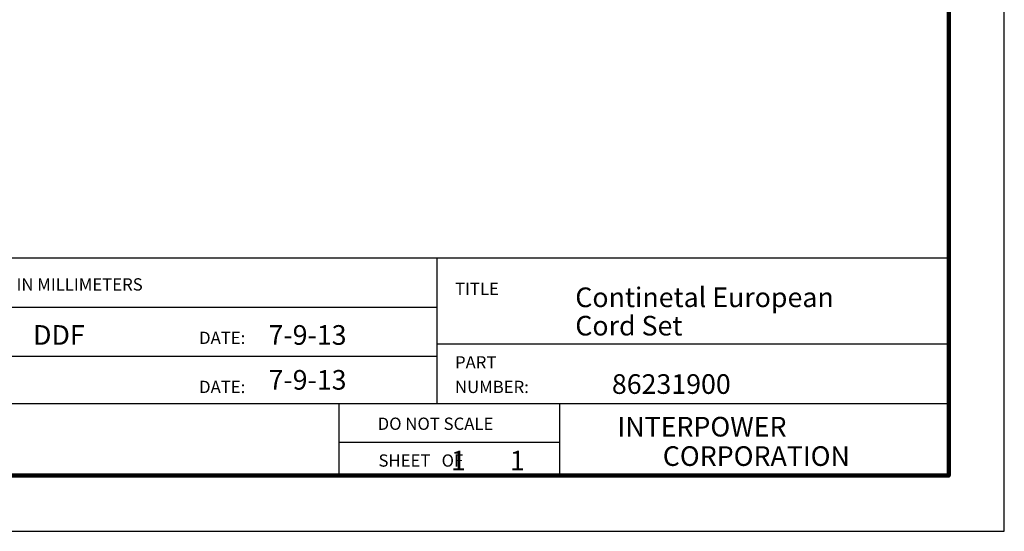
# Model space of a CAD drawing. Units: millimetres. Extents: x 364 to 643, y 89 to 304.
# Drawn here: x 516 to 643, y 89 to 155 of the extents above; entities that cross this region are included whole.
import ezdxf

# ---------------------------------------------------------------- set-up
doc = ezdxf.new("R2010")
doc.units = ezdxf.units.MM
for name, color, linetype in [('PLOT BORDER', 3, 'Continuous'), ('TEXT', 7, 'Continuous'), ('TITLE BLOCK', 4, 'Continuous'), ('TITLE BLOCK TEXT', 6, 'Continuous')]:
    doc.layers.add(name, color=color, linetype=linetype)

msp = doc.modelspace()

# ---------------------------------------------------------------- linework, layer by layer
at = {"layer": 'PLOT BORDER'}
for p, q in [((643.4, 88.554), (643.4, 304.454)), ((364, 88.554), (643.4, 88.554))]:
    msp.add_line(p, q, dxfattribs=at)
at = {"layer": 'TITLE BLOCK'}
for p, q in [((371.199, 123.932), (636.2, 123.932)), ((569.95, 123.932), (569.95, 105.08)), ((500.1, 117.557), (569.95, 117.557)), ((569.95, 112.791), (636.2, 112.791)), ((500.1, 111.194), (569.95, 111.194)), ((371.199, 105.08), (636.2, 105.08)), ((557.25, 105.08), (557.25, 95.753)), ((585.825, 105.08), (585.825, 95.753)), ((557.25, 100.091), (585.825, 100.091))]:
    msp.add_line(p, q, dxfattribs=at)
at = {"layer": 'TITLE BLOCK', "lineweight": 100}
msp.add_lwpolyline([(371.199, 297.254), (636.2, 297.254), (636.2, 95.753), (371.199, 95.753)], close=True, dxfattribs=at)

# ---------------------------------------------------------------- texts
at = {"layer": 'TEXT'}
for s, p in [('Continetal European', (587.862, 117.555)), ('Cord Set', (587.862, 113.886)), ('DDF', (517.67, 112.684)), ('7-9-13', (548.15, 112.684)), ('7-9-13', (548.15, 106.876)), ('86231900', (592.6, 106.334)), ('INTERPOWER', (593.319, 100.816)), ('CORPORATION', (599.187, 97.014)), ('1', (571.772, 96.428)), ('1', (579.392, 96.428))]:
    msp.add_text(s, height=2.54, dxfattribs=at).set_placement(p)
at = {"layer": 'TITLE BLOCK TEXT'}
for s, p in [('DIMENSIONS IN MILLIMETERS', (501.922, 119.699)), ('TITLE', (572.289, 119.141)), ('DATE:', (539.16, 112.791)), ('PART', (572.289, 109.616)), ('DATE:', (539.16, 106.441)), ('NUMBER:', (572.289, 106.441)), ('DO NOT SCALE', (562.277, 101.678)), ('SHEET   OF', (562.383, 96.916))]:
    msp.add_text(s, height=1.5875, dxfattribs=at).set_placement(p)

doc.saveas('drawing.dxf')
